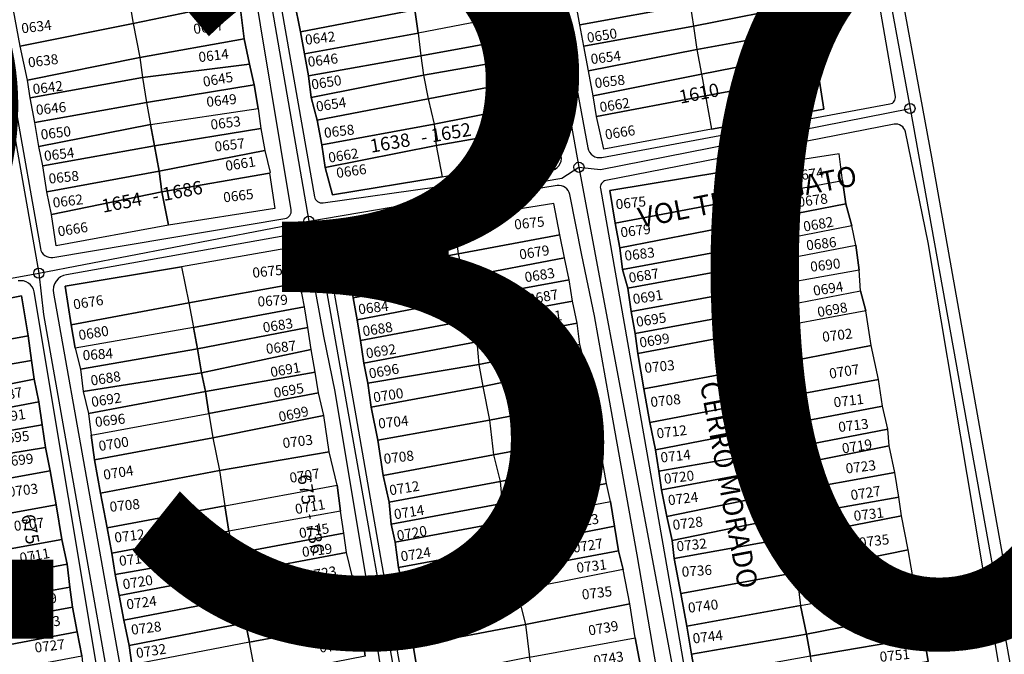
# Model space of a CAD drawing. Extents: x 348100 to 362098, y 6275800 to 6290289.
# Drawn here: x 352026 to 352173, y 6278458 to 6278553 of the extents above; entities that cross this region are included whole.
import ezdxf

# ---------------------------------------------------------------- set-up
doc = ezdxf.new("R2010")
doc.units = 0
doc.header["$MEASUREMENT"] = 0
doc.layers.get('0').update_dxf_attribs({"linetype": 'CONTINUOUS'})
for name, color, linetype in [('1010', 7, 'CONTINUOUS'), ('1400', 7, 'CONTINUOUS'), ('1500', 7, 'CONTINUOUS'), ('2000', 7, 'CONTINUOUS'), ('2510', 7, 'CONTINUOUS'), ('LIMITE_PREDIAL', 7, 'CONTINUOUS')]:
    doc.layers.add(name, color=color, linetype=linetype)

msp = doc.modelspace()

# ---------------------------------------------------------------- linework, layer by layer
at = {"color": 10}
for points in [[(352141.05, 6278638.42), (352159.3, 6278539.37)], [(352091.68, 6278629.17), (352092.98, 6278624.32), (352109.78, 6278530.58)], [(352051.28, 6278621.41), (352053.33, 6278615.34), (352069.38, 6278522.5)], [(352011.2, 6278615.91), (352012.37, 6278608.72), (352028.98, 6278514.74)], [(352109.78, 6278530.58), (352113.02, 6278530.26), (352159.3, 6278539.37)], [(352159.3, 6278539.37), (352176.95, 6278441.12)], [(352069.38, 6278522.5), (352107.2, 6278528.96), (352109.78, 6278530.58)], [(352109.78, 6278530.58), (352128.21, 6278432)], [(352028.98, 6278514.74), (352069.38, 6278522.5)], [(352069.38, 6278522.5), (352070.97, 6278517.98), (352087.48, 6278424.88)], [(351985.34, 6278506.66), (351990.19, 6278507.63), (352028.98, 6278514.74)], [(352028.98, 6278514.74), (352029.7, 6278508.53), (352045.78, 6278417.45)]]:
    msp.add_lwpolyline(points, dxfattribs=at)
at = {"layer": '1400', "color": 2}
for points in [[(352059, 6278555.4), (352059.7, 6278549.8), (352060.5, 6278546), (352061.2, 6278542.9), (352061.8, 6278539.4), (352062.2, 6278536.4), (352062.8, 6278533.1), (352063.6, 6278529.8), (352063.5, 6278529.7), (352064.3, 6278524.4), (352048.4, 6278521.9), (352031.6, 6278518.8), (352030.9, 6278523.5), (352030.2, 6278526.9), (352029.6, 6278530.8), (352029, 6278533.7), (352028.4, 6278537.3), (352027.7, 6278541), (352027.3, 6278543.6), (352026.2, 6278548.7), (352025.2, 6278554.1)], [(352067.2, 6278555.55), (352068.1, 6278550.85), (352068.7, 6278547.55), (352069.3, 6278544.25), (352069.7, 6278541.05), (352070.6, 6278537.65), (352071.3, 6278533.95), (352071.8, 6278530.55), (352072.9, 6278526.45), (352089.3, 6278529.15), (352105.1, 6278532.15), (352104.4, 6278536.65), (352103.7, 6278540.15), (352103.1, 6278543.85), (352102.5, 6278547.15), (352102, 6278550.15), (352101.3, 6278553.65)], [(352143.6, 6278555), (352144.4, 6278551.3), (352144.9, 6278547.8), (352145.6, 6278544.4), (352146.4, 6278539.3), (352129.6, 6278536.3), (352113.5, 6278533.3), (352112.4, 6278538.2), (352111.9, 6278541.3), (352111.2, 6278545), (352110.5, 6278548.7), (352109.9, 6278551.9), (352109.3, 6278555.2)], [(352162, 6278456.6), (352161.4, 6278460.3), (352160.6, 6278464), (352159.9, 6278468.1), (352159, 6278473.3), (352158, 6278478.4), (352157.6, 6278481.2), (352157, 6278484.9), (352156.2, 6278488.9), (352156, 6278491.4), (352155.2, 6278494.8), (352154.6, 6278498.8), (352153.5, 6278503.9), (352152.7, 6278509.1), (352151.9, 6278512.1), (352151.7, 6278515.2), (352151.2, 6278518.9), (352150.6, 6278521.8), (352149.7, 6278525.1), (352149.2, 6278528.6), (352148.7, 6278532.6), (352131.3, 6278529.9), (352114.4, 6278527.1)], [(352114.4, 6278527.1), (352115.2, 6278522.2), (352115.9, 6278518.5), (352116.3, 6278515.3), (352117.1, 6278512.5), (352117.6, 6278509), (352118.2, 6278505.7), (352118.6, 6278502.7), (352119.5, 6278497.4), (352120.4, 6278492.4), (352121.2, 6278488.3), (352121.7, 6278485.1), (352122.1, 6278482.3), (352122.9, 6278478.3), (352123.7, 6278474.7), (352124, 6278472), (352125, 6278466.8), (352125.9, 6278461.9), (352126.6, 6278457.7), (352127.2, 6278454.3)], [(352119, 6278455.95), (352118.2, 6278460.15), (352117.4, 6278465.25), (352116.4, 6278470.35), (352115.7, 6278473.15), (352115.1, 6278476.85), (352114.5, 6278480.55), (352113.9, 6278483.25), (352113.3, 6278486.65), (352112.5, 6278490.45), (352111.6, 6278495.65), (352110.7, 6278500.95), (352109.9, 6278504.05), (352109.5, 6278507.25), (352108.8, 6278510.55), (352108.3, 6278513.75), (352107.6, 6278517.05), (352106.9, 6278520.45), (352106, 6278525.15), (352091, 6278522.75), (352074.8, 6278519.95)], [(352074.8, 6278519.95), (352075.5, 6278514.75), (352076, 6278511.05), (352076.6, 6278507.75), (352077.1, 6278504.65), (352077.6, 6278501.25), (352078.2, 6278498.25), (352078.7, 6278494.65), (352079.7, 6278489.75), (352080.5, 6278484.45), (352081.4, 6278480.45), (352081.7, 6278477.15), (352082.3, 6278474.45), (352082.8, 6278470.65), (352083.7, 6278466.95), (352083.9, 6278464.05), (352085, 6278458.95), (352085.8, 6278453.95)], [(352077.8, 6278457.4), (352077.1, 6278462.6), (352076.5, 6278465.7), (352075.9, 6278469.2), (352075, 6278472.9), (352074.6, 6278475.8), (352074.1, 6278479.1), (352073.6, 6278483), (352072.4, 6278488), (352071.6, 6278493.4), (352070.8, 6278496.8), (352070.3, 6278499.9), (352069.7, 6278503.3), (352069.2, 6278506.6), (352068.7, 6278509.7), (352068, 6278513.3), (352067.1, 6278518.6), (352050.3, 6278515.7), (352032.9, 6278512.8), (352033.8, 6278507), (352034.4, 6278503.5), (352035.23, 6278500.34), (352035.6, 6278497), (352036.4, 6278493.7), (352036.8, 6278490.5), (352037.3, 6278486.8), (352038.2, 6278481.8), (352039.2, 6278476.6), (352039.9, 6278472.8), (352040.4, 6278469.6), (352041, 6278466.5), (352041.7, 6278462.8), (352042.5, 6278459), (352042.9, 6278456.1)], [(352009.3, 6278507.95), (352026.4, 6278511.35), (352027.4, 6278505.35), (352027.9, 6278501.65), (352028.3, 6278498.85), (352029, 6278495.45), (352029.5, 6278492.05), (352030, 6278488.65), (352030.7, 6278485.15), (352031.6, 6278480.05), (352032.4, 6278474.85), (352033.2, 6278471.15), (352033.6, 6278467.75), (352034, 6278464.75), (352034.7, 6278461.05), (352035.4, 6278457.45), (352035.7, 6278454.25), (352036.5, 6278449.25), (352037.3, 6278444.75), (352037.9, 6278440.75), (352038.5, 6278437.75), (352039.3, 6278434.35), (352039.7, 6278431.15)]]:
    msp.add_lwpolyline(points, dxfattribs=at)
at = {"layer": '1500'}
for centre in [(352159.29, 6278539.37), (352109.77, 6278530.58), (352069.37, 6278522.5), (352028.97, 6278514.74)]:
    msp.add_circle(centre, 0.759, dxfattribs=at)
at = {"layer": '2000', "color": 1}
for points in [[(352137.4, 6278669.4), (352145.3, 6278625.6), (352147.8, 6278613), (352154.3, 6278576.8), (352162.5, 6278532.1), (352170.3, 6278488.3), (352175.2, 6278460.7), (352181.6, 6278425.9), (352187.44, 6278394.36), (352187.58, 6278393.89), (352187.81, 6278393.47), (352188.11, 6278393.09), (352188.49, 6278392.79)], [(352105.3, 6278564.8), (352111.1, 6278533.5), (352111.2, 6278533.16), (352111.36, 6278532.85), (352111.58, 6278532.57), (352111.85, 6278532.34), (352112.16, 6278532.17), (352112.5, 6278532.07), (352112.85, 6278532.03), (352113.2, 6278532.06), (352156.3, 6278540.06), (352156.49, 6278540.11), (352156.66, 6278540.2), (352156.81, 6278540.32), (352156.94, 6278540.46), (352157.03, 6278540.63), (352157.09, 6278540.82), (352157.11, 6278541.01), (352157.1, 6278541.2), (352141.3, 6278632.2)], [(352019, 6278578.3), (352025.3, 6278540.7), (352029.21, 6278518.44), (352029.3, 6278518.13), (352029.44, 6278517.84), (352029.64, 6278517.59), (352029.88, 6278517.38), (352030.16, 6278517.22), (352030.46, 6278517.12), (352030.78, 6278517.08), (352031.1, 6278517.1), (352065.8, 6278522.9), (352066.01, 6278522.96), (352066.21, 6278523.06), (352066.39, 6278523.19), (352066.54, 6278523.36), (352066.65, 6278523.55), (352066.72, 6278523.76), (352066.75, 6278523.98), (352066.73, 6278524.2), (352060.6, 6278561.3)], [(352061.6, 6278575.35), (352070.23, 6278526.17), (352070.29, 6278525.96), (352070.39, 6278525.77), (352070.52, 6278525.6), (352070.68, 6278525.45), (352070.87, 6278525.34), (352071.07, 6278525.27), (352071.28, 6278525.24), (352071.5, 6278525.25), (352105.5, 6278530.05), (352105.87, 6278530.14), (352106.22, 6278530.3), (352106.52, 6278530.53), (352106.78, 6278530.81), (352106.97, 6278531.14), (352107.09, 6278531.5), (352107.14, 6278531.88), (352107.11, 6278532.26), (352102.7, 6278558.05)], [(352174.6, 6278443.7), (352169.8, 6278473), (352162, 6278519.3), (352158.6, 6278535.9), (352158.52, 6278536.17), (352158.38, 6278536.41), (352158.21, 6278536.63), (352157.99, 6278536.81), (352157.74, 6278536.94), (352157.48, 6278537.02), (352157.2, 6278537.05), (352156.92, 6278537.02), (352113.8, 6278528.6), (352113.61, 6278528.54), (352113.43, 6278528.45), (352113.28, 6278528.32), (352113.15, 6278528.17), (352113.05, 6278528), (352112.99, 6278527.81), (352112.97, 6278527.61), (352112.98, 6278527.41), (352117.9, 6278499.5)], [(352125, 6278434.35), (352118.5, 6278472.55), (352114.3, 6278495.95), (352112.1, 6278508.35), (352110.2, 6278517.45), (352108.41, 6278526.53), (352108.31, 6278526.83), (352108.16, 6278527.12), (352107.96, 6278527.37), (352107.72, 6278527.57), (352107.44, 6278527.73), (352107.14, 6278527.83), (352106.82, 6278527.87), (352106.5, 6278527.85), (352073.5, 6278522.45), (352073.08, 6278522.34), (352072.69, 6278522.15), (352072.35, 6278521.88), (352072.07, 6278521.55), (352071.85, 6278521.18), (352071.72, 6278520.77), (352071.66, 6278520.34), (352071.7, 6278519.9), (352076.4, 6278493.35)], [(352084.8, 6278427.2), (352078, 6278468.8), (352073.3, 6278497), (352071.6, 6278505.3), (352069.32, 6278517.85), (352069.15, 6278518.42), (352068.88, 6278518.95), (352068.52, 6278519.42), (352068.06, 6278519.8), (352067.55, 6278520.09), (352066.98, 6278520.28), (352066.39, 6278520.35), (352065.8, 6278520.3), (352033.1, 6278514.5), (352032.65, 6278514.37), (352032.24, 6278514.16), (352031.87, 6278513.87), (352031.57, 6278513.52), (352031.34, 6278513.11), (352031.19, 6278512.67), (352031.14, 6278512.21), (352031.17, 6278511.74), (352036.3, 6278482.9)], [(352008.81, 6278410.88), (352043.25, 6278418.53), (352043.37, 6278418.57), (352043.48, 6278418.63), (352043.58, 6278418.71), (352043.66, 6278418.81), (352043.72, 6278418.92), (352043.76, 6278419.04), (352043.77, 6278419.17), (352043.76, 6278419.29), (352028.26, 6278511.93), (352028.16, 6278512.32), (352027.98, 6278512.68), (352027.73, 6278512.99), (352027.43, 6278513.25), (352027.08, 6278513.44), (352026.7, 6278513.56), (352026.3, 6278513.6), (352025.91, 6278513.57)], [(352117.9, 6278499.5), (352123.7, 6278466.2), (352126.5, 6278449.9), (352129, 6278435.4), (352129.01, 6278435.35), (352129.04, 6278435.3), (352129.07, 6278435.25), (352129.11, 6278435.22), (352129.16, 6278435.19), (352129.22, 6278435.17), (352129.27, 6278435.16), (352129.33, 6278435.17), (352173.56, 6278442.26)], [(352076.4, 6278493.35), (352080.1, 6278472.15), (352083.4, 6278453.65)], [(352036.3, 6278482.9), (352047.4, 6278420.8)]]:
    msp.add_lwpolyline(points, dxfattribs=at)
at = {"layer": 'LIMITE_PREDIAL', "color": 4}
for points in [[(352058, 6278560.8), (352042.2, 6278557.5), (352043.1, 6278552.1), (352059, 6278555.4), (352058, 6278560.8)], [(352067.2, 6278555.55), (352084.1, 6278558.95), (352085.2, 6278554.15), (352068.1, 6278550.85), (352067.2, 6278555.55)], [(352025.2, 6278554.1), (352042.2, 6278557.5), (352043.1, 6278552.1), (352026.2, 6278548.7), (352025.2, 6278554.1)], [(352109.3, 6278555.2), (352125.6, 6278558.4), (352126.4, 6278554.9), (352109.9, 6278551.9), (352109.3, 6278555.2)], [(352143, 6278558.2), (352126.4, 6278554.9), (352126.9, 6278551.7), (352143.6, 6278555), (352143, 6278558.2)], [(352101.3, 6278553.65), (352085.7, 6278550.65), (352085.2, 6278554.15), (352100.7, 6278557.05), (352101.3, 6278553.65)], [(352059, 6278555.4), (352043.1, 6278552.1), (352044.1, 6278547), (352059.7, 6278549.8), (352059, 6278555.4)], [(352109.9, 6278551.9), (352126.4, 6278554.9), (352126.9, 6278551.7), (352110.5, 6278548.7), (352109.9, 6278551.9)], [(352143.6, 6278555), (352126.9, 6278551.7), (352127.4, 6278548.2), (352144.4, 6278551.3), (352143.6, 6278555)], [(352068.1, 6278550.85), (352085.2, 6278554.15), (352085.7, 6278550.65), (352068.7, 6278547.55), (352068.1, 6278550.85)], [(352101.3, 6278553.65), (352085.7, 6278550.65), (352086.1, 6278547.25), (352102, 6278550.15), (352101.3, 6278553.65)], [(352026.2, 6278548.7), (352043.1, 6278552.1), (352044.1, 6278547), (352027.3, 6278543.6), (352026.2, 6278548.7)], [(352110.5, 6278548.7), (352126.9, 6278551.7), (352127.4, 6278548.2), (352111.2, 6278545), (352110.5, 6278548.7)], [(352068.7, 6278547.55), (352085.7, 6278550.65), (352086.1, 6278547.25), (352069.3, 6278544.25), (352068.7, 6278547.55)], [(352102, 6278550.15), (352086.1, 6278547.25), (352086.5, 6278544.35), (352102.5, 6278547.15), (352102, 6278550.15)], [(352144.4, 6278551.3), (352127.4, 6278548.2), (352128.1, 6278544.5), (352144.9, 6278547.8), (352144.4, 6278551.3)], [(352059.7, 6278549.8), (352044.1, 6278547), (352044.5, 6278544), (352060.5, 6278546), (352059.7, 6278549.8)], [(352069.3, 6278544.25), (352086.1, 6278547.25), (352086.5, 6278544.35), (352069.7, 6278541.05), (352069.3, 6278544.25)], [(352102.5, 6278547.15), (352086.5, 6278544.35), (352087.2, 6278540.85), (352103.1, 6278543.85), (352102.5, 6278547.15)], [(352111.2, 6278545), (352127.4, 6278548.2), (352128.1, 6278544.5), (352111.9, 6278541.3), (352111.2, 6278545)], [(352144.9, 6278547.8), (352128.1, 6278544.5), (352128.7, 6278541.3), (352145.6, 6278544.4), (352144.9, 6278547.8)], [(352027.3, 6278543.6), (352044.1, 6278547), (352044.5, 6278544), (352027.7, 6278541), (352027.3, 6278543.6)], [(352060.5, 6278546), (352044.5, 6278544), (352045.1, 6278540.3), (352061.2, 6278542.9), (352060.5, 6278546)], [(352069.7, 6278541.05), (352086.5, 6278544.35), (352087.2, 6278540.85), (352070.6, 6278537.65), (352069.7, 6278541.05)], [(352111.9, 6278541.3), (352128.1, 6278544.5), (352128.7, 6278541.3), (352112.4, 6278538.2), (352111.9, 6278541.3)], [(352145.6, 6278544.4), (352128.7, 6278541.3), (352129.6, 6278536.3), (352146.4, 6278539.3), (352145.6, 6278544.4)], [(352027.7, 6278541), (352044.5, 6278544), (352045.1, 6278540.3), (352028.4, 6278537.3), (352027.7, 6278541)], [(352061.2, 6278542.9), (352045.1, 6278540.3), (352045.7, 6278537), (352061.8, 6278539.4), (352061.2, 6278542.9)], [(352103.1, 6278543.85), (352087.2, 6278540.85), (352088.1, 6278537.05), (352103.7, 6278540.15), (352103.1, 6278543.85)], [(352112.4, 6278538.2), (352128.7, 6278541.3), (352129.6, 6278536.3), (352113.5, 6278533.3), (352112.4, 6278538.2)], [(352028.4, 6278537.3), (352045.1, 6278540.3), (352045.7, 6278537), (352029, 6278533.7), (352028.4, 6278537.3)], [(352070.6, 6278537.65), (352087.2, 6278540.85), (352088.1, 6278537.05), (352071.3, 6278533.95), (352070.6, 6278537.65)], [(352103.7, 6278540.15), (352088.1, 6278537.05), (352088.4, 6278533.85), (352104.4, 6278536.65), (352103.7, 6278540.15)], [(352062.2, 6278536.4), (352046.3, 6278533.8), (352045.7, 6278537), (352061.8, 6278539.4), (352062.2, 6278536.4)], [(352029, 6278533.7), (352045.7, 6278537), (352046.3, 6278533.8), (352029.6, 6278530.8), (352029, 6278533.7)], [(352071.3, 6278533.95), (352088.1, 6278537.05), (352088.4, 6278533.85), (352071.8, 6278530.55), (352071.3, 6278533.95)], [(352062.8, 6278533.1), (352047, 6278530), (352046.3, 6278533.8), (352062.2, 6278536.4), (352062.8, 6278533.1)], [(352104.4, 6278536.65), (352088.4, 6278533.85), (352089.3, 6278529.15), (352105.1, 6278532.15), (352104.4, 6278536.65)], [(352029.6, 6278530.8), (352046.3, 6278533.8), (352047, 6278530), (352030.2, 6278526.9), (352029.6, 6278530.8)], [(352063.6, 6278529.8), (352063.5, 6278529.7), (352047.4, 6278526.9), (352047, 6278530), (352062.8, 6278533.1), (352063.6, 6278529.8)], [(352071.8, 6278530.55), (352088.4, 6278533.85), (352089.3, 6278529.15), (352072.9, 6278526.45), (352071.8, 6278530.55)], [(352148.7, 6278532.6), (352131.3, 6278529.9), (352132.1, 6278525.4), (352149.2, 6278528.6), (352148.7, 6278532.6)], [(352030.2, 6278526.9), (352047, 6278530), (352047.4, 6278526.9), (352030.9, 6278523.5), (352030.2, 6278526.9)], [(352064.3, 6278524.4), (352048.4, 6278521.9), (352047.4, 6278526.9), (352063.5, 6278529.7), (352064.3, 6278524.4)], [(352114.4, 6278527.1), (352131.3, 6278529.9), (352132.1, 6278525.4), (352115.2, 6278522.2), (352114.4, 6278527.1)], [(352149.2, 6278528.6), (352149.7, 6278525.1), (352132.8, 6278521.8), (352132.1, 6278525.4), (352149.2, 6278528.6)], [(352030.9, 6278523.5), (352047.4, 6278526.9), (352048.4, 6278521.9), (352031.6, 6278518.8), (352030.9, 6278523.5)], [(352106, 6278525.15), (352091, 6278522.75), (352091.7, 6278517.65), (352106.9, 6278520.45), (352106, 6278525.15)], [(352115.2, 6278522.2), (352132.1, 6278525.4), (352132.8, 6278521.8), (352115.9, 6278518.5), (352115.2, 6278522.2)], [(352149.7, 6278525.1), (352150.6, 6278521.8), (352133.3, 6278518.4), (352132.8, 6278521.8), (352149.7, 6278525.1)], [(352074.8, 6278519.95), (352091, 6278522.75), (352091.7, 6278517.65), (352075.5, 6278514.75), (352074.8, 6278519.95)], [(352115.9, 6278518.5), (352132.8, 6278521.8), (352133.3, 6278518.4), (352116.3, 6278515.3), (352115.9, 6278518.5)], [(352150.6, 6278521.8), (352133.3, 6278518.4), (352133.9, 6278515.6), (352151.2, 6278518.9), (352150.6, 6278521.8)], [(352106.9, 6278520.45), (352091.7, 6278517.65), (352092.5, 6278514.15), (352107.6, 6278517.05), (352106.9, 6278520.45)], [(352067.1, 6278518.6), (352050.3, 6278515.7), (352051.4, 6278510.3), (352068, 6278513.3), (352067.1, 6278518.6)], [(352116.3, 6278515.3), (352133.3, 6278518.4), (352133.9, 6278515.6), (352117.1, 6278512.5), (352116.3, 6278515.3)], [(352151.7, 6278515.2), (352134.4, 6278512.1), (352133.9, 6278515.6), (352151.2, 6278518.9), (352151.7, 6278515.2)], [(352075.5, 6278514.75), (352091.7, 6278517.65), (352092.5, 6278514.15), (352076, 6278511.05), (352075.5, 6278514.75)], [(352107.6, 6278517.05), (352092.5, 6278514.15), (352093.1, 6278510.95), (352108.3, 6278513.75), (352107.6, 6278517.05)], [(352032.9, 6278512.8), (352050.3, 6278515.7), (352051.4, 6278510.3), (352033.8, 6278507), (352032.9, 6278512.8)], [(352117.1, 6278512.5), (352133.9, 6278515.6), (352134.4, 6278512.1), (352117.6, 6278509), (352117.1, 6278512.5)], [(352151.7, 6278515.2), (352134.4, 6278512.1), (352134.9, 6278508.8), (352151.9, 6278512.1), (352151.7, 6278515.2)], [(352068, 6278513.3), (352051.4, 6278510.3), (352052.1, 6278506.6), (352068.7, 6278509.7), (352068, 6278513.3)], [(352076, 6278511.05), (352092.5, 6278514.15), (352093.1, 6278510.95), (352076.6, 6278507.75), (352076, 6278511.05)], [(352108.3, 6278513.75), (352093.1, 6278510.95), (352093.6, 6278507.75), (352108.8, 6278510.55), (352108.3, 6278513.75)], [(352117.6, 6278509), (352134.4, 6278512.1), (352134.9, 6278508.8), (352118.2, 6278505.7), (352117.6, 6278509)], [(352151.9, 6278512.1), (352152.7, 6278509.1), (352135.5, 6278505.9), (352134.9, 6278508.8), (352151.9, 6278512.1)], [(352026.4, 6278511.35), (352009.3, 6278507.95), (352010.4, 6278502.25), (352027.4, 6278505.35), (352026.4, 6278511.35)], [(352076.6, 6278507.75), (352093.1, 6278510.95), (352093.6, 6278507.75), (352077.1, 6278504.65), (352076.6, 6278507.75)], [(352108.8, 6278510.55), (352093.6, 6278507.75), (352094.5, 6278504.45), (352109.5, 6278507.25), (352108.8, 6278510.55)], [(352033.8, 6278507), (352051.4, 6278510.3), (352052.1, 6278506.6), (352034.4, 6278503.5), (352033.8, 6278507)], [(352068.7, 6278509.7), (352052.1, 6278506.6), (352052.7, 6278503.4), (352069.2, 6278506.6), (352068.7, 6278509.7)], [(352152.7, 6278509.1), (352135.5, 6278505.9), (352136.6, 6278500.6), (352153.5, 6278503.9), (352152.7, 6278509.1)], [(352077.1, 6278504.65), (352093.6, 6278507.75), (352094.5, 6278504.45), (352077.6, 6278501.25), (352077.1, 6278504.65)], [(352118.2, 6278505.7), (352134.9, 6278508.8), (352135.5, 6278505.9), (352118.6, 6278502.7), (352118.2, 6278505.7)], [(352035.23, 6278500.34), (352052.7, 6278503.4), (352052.1, 6278506.6), (352034.4, 6278503.5), (352035.23, 6278500.34)], [(352069.2, 6278506.6), (352052.7, 6278503.4), (352053.3, 6278499.8), (352069.7, 6278503.3), (352069.2, 6278506.6)], [(352109.5, 6278507.25), (352094.5, 6278504.45), (352094.8, 6278501.05), (352109.9, 6278504.05), (352109.5, 6278507.25)], [(352118.6, 6278502.7), (352135.5, 6278505.9), (352136.6, 6278500.6), (352119.5, 6278497.4), (352118.6, 6278502.7)], [(352027.4, 6278505.35), (352010.4, 6278502.25), (352011.2, 6278498.75), (352027.9, 6278501.65), (352027.4, 6278505.35)], [(352077.6, 6278501.25), (352094.5, 6278504.45), (352094.8, 6278501.05), (352078.2, 6278498.25), (352077.6, 6278501.25)], [(352052.7, 6278503.4), (352035.23, 6278500.34), (352035.6, 6278497), (352053.3, 6278499.8), (352052.7, 6278503.4)], [(352069.7, 6278503.3), (352053.3, 6278499.8), (352053.9, 6278497), (352070.3, 6278499.9), (352069.7, 6278503.3)], [(352109.9, 6278504.05), (352094.8, 6278501.05), (352095.4, 6278497.75), (352110.7, 6278500.95), (352109.9, 6278504.05)], [(352153.5, 6278503.9), (352136.6, 6278500.6), (352137.4, 6278495.6), (352154.6, 6278498.8), (352153.5, 6278503.9)], [(352027.9, 6278501.65), (352011.2, 6278498.75), (352011.8, 6278495.55), (352028.3, 6278498.85), (352027.9, 6278501.65)], [(352078.2, 6278498.25), (352094.8, 6278501.05), (352095.4, 6278497.75), (352078.7, 6278494.65), (352078.2, 6278498.25)], [(352110.7, 6278500.95), (352095.4, 6278497.75), (352096.4, 6278492.75), (352111.6, 6278495.65), (352110.7, 6278500.95)], [(352119.5, 6278497.4), (352136.6, 6278500.6), (352137.4, 6278495.6), (352120.4, 6278492.4), (352119.5, 6278497.4)], [(352028.3, 6278498.85), (352011.8, 6278495.55), (352012.4, 6278492.35), (352029, 6278495.45), (352028.3, 6278498.85)], [(352036.4, 6278493.7), (352053.9, 6278497), (352053.3, 6278499.8), (352035.6, 6278497), (352036.4, 6278493.7)], [(352070.3, 6278499.9), (352053.9, 6278497), (352054.4, 6278493.7), (352070.8, 6278496.8), (352070.3, 6278499.9)], [(352154.6, 6278498.8), (352137.4, 6278495.6), (352138.2, 6278491.6), (352155.2, 6278494.8), (352154.6, 6278498.8)], [(352078.7, 6278494.65), (352095.4, 6278497.75), (352096.4, 6278492.75), (352079.7, 6278489.75), (352078.7, 6278494.65)], [(352036.8, 6278490.5), (352054.4, 6278493.7), (352053.9, 6278497), (352036.4, 6278493.7), (352036.8, 6278490.5)], [(352070.8, 6278496.8), (352054.4, 6278493.7), (352055, 6278490.1), (352071.6, 6278493.4), (352070.8, 6278496.8)], [(352111.6, 6278495.65), (352096.4, 6278492.75), (352097, 6278487.55), (352112.5, 6278490.45), (352111.6, 6278495.65)], [(352120.4, 6278492.4), (352137.4, 6278495.6), (352138.2, 6278491.6), (352121.2, 6278488.3), (352120.4, 6278492.4)], [(352029, 6278495.45), (352012.4, 6278492.35), (352013, 6278489.15), (352029.5, 6278492.05), (352029, 6278495.45)], [(352155.2, 6278494.8), (352138.2, 6278491.6), (352138.9, 6278488.1), (352156, 6278491.4), (352155.2, 6278494.8)], [(352036.8, 6278490.5), (352054.4, 6278493.7), (352055, 6278490.1), (352037.3, 6278486.8), (352036.8, 6278490.5)], [(352071.6, 6278493.4), (352055, 6278490.1), (352056, 6278485.2), (352072.4, 6278488), (352071.6, 6278493.4)], [(352079.7, 6278489.75), (352096.4, 6278492.75), (352097, 6278487.55), (352080.5, 6278484.45), (352079.7, 6278489.75)], [(352029.5, 6278492.05), (352013, 6278489.15), (352013.5, 6278485.95), (352030, 6278488.65), (352029.5, 6278492.05)], [(352121.2, 6278488.3), (352138.2, 6278491.6), (352138.9, 6278488.1), (352121.7, 6278485.1), (352121.2, 6278488.3)], [(352156, 6278491.4), (352138.9, 6278488.1), (352139.2, 6278485.5), (352156.2, 6278488.9), (352156, 6278491.4)], [(352037.3, 6278486.8), (352055, 6278490.1), (352056, 6278485.2), (352038.2, 6278481.8), (352037.3, 6278486.8)], [(352112.5, 6278490.45), (352097, 6278487.55), (352098, 6278483.55), (352113.3, 6278486.65), (352112.5, 6278490.45)], [(352030, 6278488.65), (352013.5, 6278485.95), (352014.1, 6278482.15), (352030.7, 6278485.15), (352030, 6278488.65)], [(352156.2, 6278488.9), (352139.2, 6278485.5), (352139.9, 6278481.8), (352157, 6278484.9), (352156.2, 6278488.9)], [(352072.4, 6278488), (352056, 6278485.2), (352056.8, 6278479.9), (352073.6, 6278483), (352072.4, 6278488)], [(352080.5, 6278484.45), (352097, 6278487.55), (352098, 6278483.55), (352081.4, 6278480.45), (352080.5, 6278484.45)], [(352121.7, 6278485.1), (352138.9, 6278488.1), (352139.2, 6278485.5), (352122.1, 6278482.3), (352121.7, 6278485.1)], [(352113.3, 6278486.65), (352098, 6278483.55), (352098.3, 6278480.25), (352113.9, 6278483.25), (352113.3, 6278486.65)], [(352122.1, 6278482.3), (352139.2, 6278485.5), (352139.9, 6278481.8), (352122.9, 6278478.3), (352122.1, 6278482.3)], [(352030.7, 6278485.15), (352014.1, 6278482.15), (352015, 6278477.05), (352031.6, 6278480.05), (352030.7, 6278485.15)], [(352038.2, 6278481.8), (352056, 6278485.2), (352056.8, 6278479.9), (352039.2, 6278476.6), (352038.2, 6278481.8)], [(352139.9, 6278481.8), (352140.7, 6278478.2), (352157.6, 6278481.2), (352157, 6278484.9), (352139.9, 6278481.8)], [(352056.8, 6278479.9), (352073.6, 6278483), (352074.1, 6278479.1), (352057.4, 6278476.1), (352056.8, 6278479.9)], [(352081.4, 6278480.45), (352098, 6278483.55), (352098.3, 6278480.25), (352081.7, 6278477.15), (352081.4, 6278480.45)], [(352113.9, 6278483.25), (352098.3, 6278480.25), (352098.9, 6278477.55), (352114.5, 6278480.55), (352113.9, 6278483.25)], [(352122.9, 6278478.3), (352139.9, 6278481.8), (352140.7, 6278478.2), (352123.7, 6278474.7), (352122.9, 6278478.3)], [(352140.7, 6278478.2), (352141.2, 6278475.1), (352158, 6278478.4), (352157.6, 6278481.2), (352140.7, 6278478.2)], [(352031.6, 6278480.05), (352015, 6278477.05), (352015.8, 6278471.85), (352032.4, 6278474.85), (352031.6, 6278480.05)], [(352039.2, 6278476.6), (352056.8, 6278479.9), (352057.4, 6278476.1), (352039.9, 6278472.8), (352039.2, 6278476.6)], [(352081.7, 6278477.15), (352098.3, 6278480.25), (352098.9, 6278477.55), (352082.3, 6278474.45), (352081.7, 6278477.15)], [(352114.5, 6278480.55), (352115.1, 6278476.85), (352099.5, 6278473.75), (352098.9, 6278477.55), (352114.5, 6278480.55)], [(352057.4, 6278476.1), (352058.1, 6278472.7), (352074.6, 6278475.8), (352074.1, 6278479.1), (352057.4, 6278476.1)], [(352123.7, 6278474.7), (352140.7, 6278478.2), (352141.2, 6278475.1), (352124, 6278472), (352123.7, 6278474.7)], [(352141.2, 6278475.1), (352142.3, 6278469.9), (352159, 6278473.3), (352158, 6278478.4), (352141.2, 6278475.1)], [(352082.3, 6278474.45), (352098.9, 6278477.55), (352099.5, 6278473.75), (352082.8, 6278470.65), (352082.3, 6278474.45)], [(352115.1, 6278476.85), (352115.7, 6278473.15), (352100.3, 6278470.25), (352099.5, 6278473.75), (352115.1, 6278476.85)], [(352039.9, 6278472.8), (352057.4, 6278476.1), (352058.1, 6278472.7), (352040.4, 6278469.6), (352039.9, 6278472.8)], [(352074.6, 6278475.8), (352058.1, 6278472.7), (352058.6, 6278469.8), (352075, 6278472.9), (352074.6, 6278475.8)], [(352124, 6278472), (352141.2, 6278475.1), (352142.3, 6278469.9), (352125, 6278466.8), (352124, 6278472)], [(352032.4, 6278474.85), (352015.8, 6278471.85), (352016.6, 6278468.05), (352033.2, 6278471.15), (352032.4, 6278474.85)], [(352082.8, 6278470.65), (352099.5, 6278473.75), (352100.3, 6278470.25), (352083.7, 6278466.95), (352082.8, 6278470.65)], [(352040.4, 6278469.6), (352058.1, 6278472.7), (352058.6, 6278469.8), (352041, 6278466.5), (352040.4, 6278469.6)], [(352075, 6278472.9), (352058.6, 6278469.8), (352059.3, 6278466.2), (352075.9, 6278469.2), (352075, 6278472.9)], [(352115.7, 6278473.15), (352116.4, 6278470.35), (352100.5, 6278467.25), (352100.3, 6278470.25), (352115.7, 6278473.15)], [(352142.3, 6278469.9), (352142.9, 6278465), (352159.9, 6278468.1), (352159, 6278473.3), (352142.3, 6278469.9)], [(352033.2, 6278471.15), (352016.6, 6278468.05), (352017.1, 6278464.75), (352033.6, 6278467.75), (352033.2, 6278471.15)], [(352041, 6278466.5), (352058.6, 6278469.8), (352059.3, 6278466.2), (352041.7, 6278462.8), (352041, 6278466.5)], [(352075.9, 6278469.2), (352059.3, 6278466.2), (352059.9, 6278462.4), (352076.5, 6278465.7), (352075.9, 6278469.2)], [(352083.7, 6278466.95), (352100.3, 6278470.25), (352100.5, 6278467.25), (352083.9, 6278464.05), (352083.7, 6278466.95)], [(352116.4, 6278470.35), (352100.5, 6278467.25), (352101.8, 6278462.15), (352117.4, 6278465.25), (352116.4, 6278470.35)], [(352125, 6278466.8), (352142.3, 6278469.9), (352142.9, 6278465), (352125.9, 6278461.9), (352125, 6278466.8)], [(352033.6, 6278467.75), (352017.1, 6278464.75), (352017.7, 6278461.75), (352034, 6278464.75), (352033.6, 6278467.75)], [(352159.9, 6278468.1), (352160.6, 6278464), (352143.8, 6278460.7), (352142.9, 6278465), (352159.9, 6278468.1)], [(352041.7, 6278462.8), (352059.3, 6278466.2), (352059.9, 6278462.4), (352042.5, 6278459), (352041.7, 6278462.8)], [(352083.9, 6278464.05), (352100.5, 6278467.25), (352101.8, 6278462.15), (352085, 6278458.95), (352083.9, 6278464.05)], [(352034, 6278464.75), (352017.7, 6278461.75), (352018.3, 6278457.95), (352034.7, 6278461.05), (352034, 6278464.75)], [(352077.1, 6278462.6), (352060.5, 6278459.5), (352059.9, 6278462.4), (352076.5, 6278465.7), (352077.1, 6278462.6)], [(352117.4, 6278465.25), (352101.8, 6278462.15), (352102.4, 6278457.25), (352118.2, 6278460.15), (352117.4, 6278465.25)], [(352125.9, 6278461.9), (352142.9, 6278465), (352143.8, 6278460.7), (352126.6, 6278457.7), (352125.9, 6278461.9)], [(352161.4, 6278460.3), (352144.4, 6278457.4), (352143.8, 6278460.7), (352160.6, 6278464), (352161.4, 6278460.3)], [(352042.5, 6278459), (352059.9, 6278462.4), (352060.5, 6278459.5), (352042.9, 6278456.1), (352042.5, 6278459)], [(352077.8, 6278457.4), (352061.5, 6278454.2), (352060.5, 6278459.5), (352077.1, 6278462.6), (352077.8, 6278457.4)], [(352085, 6278458.95), (352101.8, 6278462.15), (352102.4, 6278457.25), (352085.8, 6278453.95), (352085, 6278458.95)], [(352034.7, 6278461.05), (352018.3, 6278457.95), (352019, 6278454.35), (352035.4, 6278457.45), (352034.7, 6278461.05)], [(352143.8, 6278460.7), (352144.4, 6278457.4), (352127.2, 6278454.3), (352126.6, 6278457.7), (352143.8, 6278460.7)], [(352162, 6278456.6), (352145, 6278453.6), (352144.4, 6278457.4), (352161.4, 6278460.3), (352162, 6278456.6)], [(352043.6, 6278451), (352061.5, 6278454.2), (352060.5, 6278459.5), (352042.9, 6278456.1), (352043.6, 6278451)], [(352119, 6278455.95), (352103.4, 6278452.95), (352102.4, 6278457.25), (352118.2, 6278460.15), (352119, 6278455.95)]]:
    msp.add_lwpolyline(points, dxfattribs=at)

# ---------------------------------------------------------------- texts
at = {"color": 3}
msp.add_text('2305', height=110, dxfattribs=at).set_placement((351955.38, 6278460))
at = {"color": 10}
for s, rotation, p in [('VOL TUPUNGATO', 11.1154, (352118.96, 6278521.53)), ('CERRO MORADO', 280.5774, (352127.86, 6278498.25))]:
    msp.add_text(s, height=3, rotation=rotation, dxfattribs=at).set_placement(p)
at = {"layer": '1010', "color": 10}
for s, rotation, p in [(' - 1634', 11.1154, (352133.4, 6278541.75)), ('1610', 11.1154, (352124.95, 6278540.09)), (' - 1652', 9.683, (352085.68, 6278533.94)), ('1638', 9.683, (352078.7, 6278532.75)), (' - 1686', 10.8862, (352045.54, 6278525.11)), ('1654', 10.8862, (352038.59, 6278523.77)), ('675', 280.5774, (352108.08, 6278490.81)), ('675', 280.0618, (352067.64, 6278484.43)), (' - 740', 280.5774, (352109.05, 6278485.6)), ('675', 280.0045, (352026.35, 6278478.47)), (' - 736', 280.0618, (352068.57, 6278479.2)), (' - 721', 280.0045, (352027.28, 6278473.24))]:
    msp.add_text(s, height=2, rotation=rotation, dxfattribs=at).set_placement(p)
at = {"layer": '2510', "color": 4}
for s, rotation, p in [('0634', 6.9901, (352026.46, 6278550.62)), ('0637', 8.0214, (352052.2, 6278550.51)), ('0645', 8.9954, (352095.66, 6278549.77)), ('0653', 6.0161, (352136.87, 6278550.94)), ('0642', 6.9901, (352068.9, 6278548.91)), ('0650', 8.9954, (352111.09, 6278549.22)), ('0649', 6.9901, (352095.93, 6278546.68)), ('0657', 11.0008, (352137.65, 6278546.85)), ('0638', 6.9901, (352027.46, 6278545.52)), ('0614', 6.9901, (352052.96, 6278546.31)), ('0646', 6.9901, (352069.3, 6278545.61)), ('0654', 6.9901, (352111.62, 6278546.02)), ('0661', 8.0214, (352138.14, 6278543.64)), ('0645', 10.0268, (352053.67, 6278542.62)), ('0650', 8.9954, (352069.87, 6278542.21)), ('0653', 6.9901, (352096.75, 6278543.54)), ('0658', 6.9901, (352112.22, 6278542.42)), ('0642', 6.9901, (352028.16, 6278541.52)), ('0649', 6.0161, (352054.13, 6278539.61)), ('0657', 8.9954, (352097.05, 6278539.86)), ('0665', 8.9954, (352138.97, 6278539.34)), ('0646', 6.0161, (352028.63, 6278538.42)), ('0654', 8.9954, (352070.57, 6278538.91)), ('0662', 8.9954, (352112.99, 6278538.82)), ('0661', 10.0268, (352097.79, 6278536.27)), ('0653', 6.9901, (352054.76, 6278536.21)), ('0658', 6.9901, (352071.74, 6278534.97)), ('0666', 8.9954, (352113.79, 6278534.72)), ('0650', 6.9901, (352029.36, 6278534.72)), ('0657', 6.9901, (352055.36, 6278532.91)), ('0665', 8.0214, (352098.32, 6278532.46)), ('0654', 6.9901, (352029.86, 6278531.52)), ('0662', 8.9954, (352072.41, 6278531.27)), ('0661', 8.9954, (352057.01, 6278530.03)), ('0666', 8.0214, (352073.58, 6278528.97)), ('0658', 6.0161, (352030.53, 6278528.12)), ('0674', 6.9901, (352141.96, 6278528.53)), ('0662', 6.9901, (352031.16, 6278524.52)), ('0665', 6.9901, (352056.66, 6278525.31)), ('0678', 6.9901, (352142.56, 6278524.63)), ('0675', 6.0161, (352115.35, 6278524.28)), ('0666', 8.9954, (352031.93, 6278520.22)), ('0675', 6.0161, (352100.17, 6278521.26)), ('0679', 6.9901, (352116.08, 6278520.08)), ('0682', 10.0268, (352143.47, 6278520.94)), ('0686', 6.9901, (352143.86, 6278518.13)), ('0676', 6.0161, (352075.53, 6278516.47)), ('0679', 8.9954, (352100.97, 6278516.76)), ('0683', 6.9901, (352116.68, 6278516.58)), ('0690', 6.9901, (352144.46, 6278514.93)), ('0675', 6.0161, (352061.01, 6278514.03)), ('0683', 8.9954, (352101.77, 6278513.36)), ('0687', 8.9954, (352117.35, 6278513.28)), ('0680', 6.9901, (352076.16, 6278512.07)), ('0694', 8.9954, (352144.93, 6278511.33)), ('0687', 10.0268, (352102.31, 6278510.07)), ('0691', 8.9954, (352117.95, 6278510.08)), ('0676', 8.9954, (352034.25, 6278509.29)), ('0679', 4.0107, (352061.75, 6278509.72)), ('0684', 6.9901, (352076.86, 6278508.57)), ('0698', 10.0268, (352145.57, 6278508.14)), ('0691', 6.9901, (352102.8, 6278507.16)), ('0695', 8.9954, (352118.45, 6278506.68)), ('0683', 8.9954, (352062.61, 6278505.83)), ('0688', 8.9954, (352077.53, 6278505.27)), ('0680', 8.9954, (352035.05, 6278504.69)), ('0702', 6.9901, (352146.26, 6278504.43)), ('0687', 6.9901, (352063.04, 6278502.63)), ('0695', 6.9901, (352103.4, 6278503.86)), ('0699', 8.9954, (352118.95, 6278503.58)), ('0684', 4.0107, (352035.59, 6278501.68)), ('0692', 8.9954, (352078.03, 6278501.97)), ('0699', 6.9901, (352104, 6278500.56)), ('0703', 6.0161, (352119.65, 6278499.78)), ('0688', 8.9954, (352036.85, 6278497.89)), ('0691', 10.0268, (352063.75, 6278499.14)), ('0696', 10.0268, (352078.49, 6278498.94)), ('0707', 8.9954, (352147.33, 6278498.93)), ('0687', 10.0268, (352022.15, 6278495.43)), ('0695', 10.0268, (352064.25, 6278496.04)), ('0700', 8.9954, (352079.13, 6278495.37)), ('0703', 8.9954, (352104.87, 6278496.16)), ('0692', 8.9954, (352036.95, 6278494.69)), ('0708', 6.0161, (352120.55, 6278494.68)), ('0711', 6.9901, (352147.96, 6278494.63)), ('0691', 8.9954, (352022.61, 6278492.22)), ('0699', 11.9748, (352065.02, 6278492.45)), ('0696', 6.9901, (352037.48, 6278491.69)), ('0704', 6.0161, (352079.83, 6278491.47)), ('0707', 10.0268, (352105.71, 6278490.87)), ('0713', 6.9901, (352148.66, 6278490.93)), ('0712', 6.9901, (352121.48, 6278489.98)), ('0695', 6.9901, (352023.14, 6278489.12)), ('0700', 8.9954, (352038.05, 6278488.09)), ('0703', 6.9901, (352065.54, 6278488.53)), ('0719', 8.9954, (352149.23, 6278487.73)), ('0711', 8.9954, (352106.57, 6278486.46)), ('0714', 6.0161, (352122.05, 6278486.38)), ('0699', 6.9901, (352023.74, 6278485.72)), ('0708', 6.9901, (352080.66, 6278486.17)), ('0723', 6.9901, (352149.76, 6278484.73)), ('0704', 8.9954, (352038.75, 6278483.79)), ('0707', 8.9954, (352066.61, 6278483.33)), ('0713', 8.9954, (352107.17, 6278482.86)), ('0720', 6.9901, (352122.58, 6278483.18)), ('0703', 6.9901, (352024.44, 6278481.22)), ('0712', 8.9954, (352081.53, 6278481.47)), ('0727', 8.9954, (352150.53, 6278480.73)), ('0708', 6.0161, (352039.65, 6278478.99)), ('0719', 8.9954, (352107.77, 6278479.76)), ('0724', 6.9901, (352123.18, 6278479.98)), ('0711', 10.0268, (352067.45, 6278478.64)), ('0714', 8.9954, (352082.23, 6278477.87)), ('0731', 6.9901, (352150.96, 6278477.63)), ('0707', 6.9901, (352025.34, 6278476.12)), ('0723', 8.9954, (352108.37, 6278476.56)), ('0728', 6.9901, (352123.88, 6278476.28)), ('0715', 10.0268, (352068.05, 6278475.04)), ('0720', 10.0268, (352082.67, 6278474.68)), ('0712', 6.9901, (352040.38, 6278474.39)), ('0727', 8.9954, (352108.97, 6278472.86)), ('0732', 6.0161, (352124.45, 6278473.08)), ('0735', 6.9901, (352151.76, 6278473.63)), ('0711', 10.0268, (352026.25, 6278471.33)), ('0719', 6.9901, (352068.44, 6278472.23)), ('0724', 8.9954, (352083.23, 6278471.57)), ('0716', 6.9901, (352041.08, 6278470.89)), ('0723', 10.0268, (352069.15, 6278468.64)), ('0731', 6.9901, (352109.5, 6278469.86)), ('0736', 4.0107, (352125.19, 6278469.27)), ('0739', 6.0161, (352152.63, 6278468.63)), ('0715', 10.0268, (352026.75, 6278467.83)), ('0720', 8.9954, (352041.65, 6278467.39)), ('0728', 6.9901, (352083.96, 6278468.07)), ('0735', 6.9901, (352110.3, 6278465.86)), ('0719', 8.9954, (352027.31, 6278464.72)), ('0724', 6.9901, (352042.18, 6278464.39)), ('0727', 8.9954, (352069.81, 6278465.13)), ('0732', 8.9954, (352084.43, 6278464.57)), ('0740', 6.9901, (352126.18, 6278463.88)), ('0743', 6.9901, (352153.46, 6278463.83)), ('0723', 10.0268, (352027.85, 6278461.23)), ('0731', 8.9954, (352070.41, 6278461.83)), ('0728', 6.9901, (352042.88, 6278460.59)), ('0736', 6.9901, (352085.16, 6278460.77)), ('0739', 10.0268, (352111.31, 6278460.47)), ('0747', 8.9954, (352154.23, 6278459.83)), ('0744', 6.9901, (352126.88, 6278459.28)), ('0727', 6.9901, (352028.44, 6278457.92)), ('0732', 8.9954, (352043.65, 6278457.09)), ('0735', 6.0161, (352071.01, 6278457.93)), ('0743', 8.9954, (352112.07, 6278455.96)), ('0751', 6.0161, (352154.83, 6278456.53))]:
    msp.add_text(s, height=1.5, rotation=rotation, dxfattribs=at).set_placement(p)

doc.saveas('drawing.dxf')
